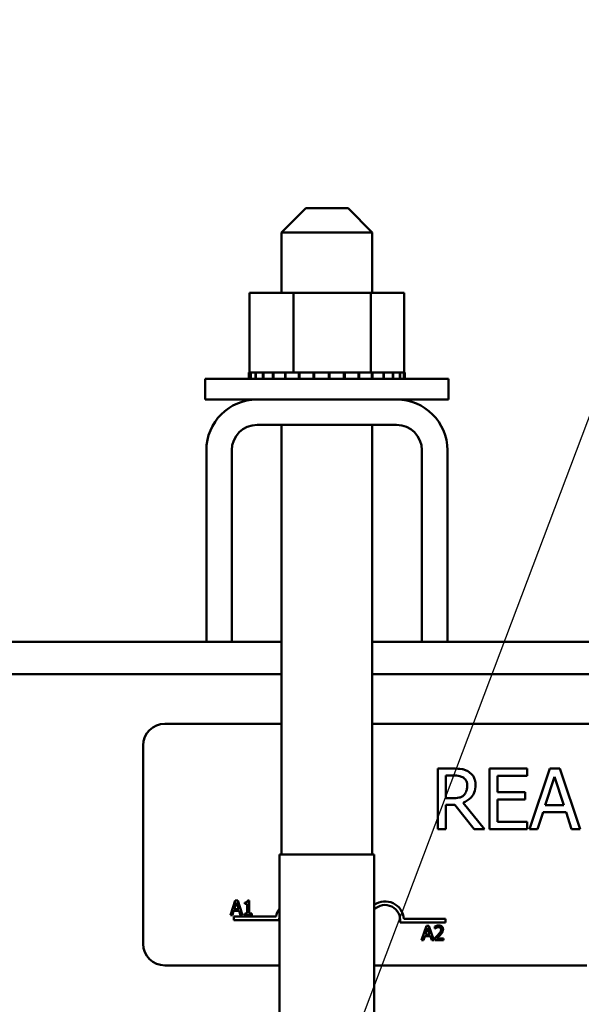
# Model space of a CAD drawing. Units: inches. Extents: x 2 to 86, y 1 to 67.
# Drawn here: x 20.6 to 22.9, y 42.5 to 46.6 of the extents above; entities that cross this region are included whole.
import ezdxf

# ---------------------------------------------------------------- set-up
doc = ezdxf.new("R2010")
doc.units = ezdxf.units.IN
doc.header["$LTSCALE"] = 4
doc.header["$MEASUREMENT"] = 0
doc.layers.add('Symbol (ANSI)', color=7, linetype='Continuous', lineweight=25)
doc.layers.add('Visible (ANSI)', color=7, linetype='Continuous', lineweight=50)
doc.styles.add('Note Text (ANSI)', font='tahoma.ttf')
doc.dimstyles.new('Default (ANSI)$7', dxfattribs={"dimscale": 4, "dimtxt": 0.16, "dimasz": 0.098425, "dimexe": 0.125, "dimexo": 0.0625, "dimgap": 0.031496, "dimtad": 0, "dimtih": 1, "dimtoh": 1, "dimrnd": 1e-08, "dimzin": 0, "dimdsep": 46, "dimtxsty": 'Note Text (ANSI)', "dimcen": 0.09, "dimdle": 0.393701, "dimclrd": 256, "dimclre": 256, "dimclrt": 256, "dimadec": 0, "dimazin": 1, "dimtfac": 0.75, "dimtofl": 0, "dimtmove": 0, "dimatfit": 3, "dimfxl": 1, "dimtolj": 1, "dimtzin": 4, "dimlwd": -1, "dimlwe": -1, "dimarcsym": 0})

msp = doc.modelspace()

# ---------------------------------------------------------------- linework, layer by layer
at = {"layer": 'Visible (ANSI)'}
for p, q in [((21.7674, 45.8389), (21.6674, 45.7389)), ((21.7674, 45.8389), (21.9424, 45.8389)), ((21.9424, 45.8389), (22.0424, 45.7389)), ((22.0424, 45.7389), (21.6674, 45.7389)), ((21.6674, 45.4889), (21.6674, 45.7389)), ((22.0424, 45.4889), (22.0424, 45.7389)), ((21.5354, 45.4889), (21.5354, 45.1599)), ((21.717, 45.4889), (21.5354, 45.4889)), ((21.717, 45.4889), (21.717, 45.1599)), ((22.0364, 45.4889), (21.717, 45.4889)), ((22.0364, 45.4889), (22.0364, 45.1599)), ((22.1743, 45.4889), (22.0364, 45.4889)), ((22.1743, 45.4889), (22.1743, 45.1599)), ((21.3514, 45.1339), (22.3584, 45.1339)), ((21.3514, 45.0479), (21.3514, 45.1339)), ((21.5318, 45.1599), (21.5319, 45.1599)), ((21.5318, 45.1599), (21.5318, 45.1339)), ((21.5354, 45.1599), (21.5319, 45.1599)), ((21.5319, 45.1599), (21.5319, 45.1339)), ((21.5354, 45.1599), (21.5396, 45.1599)), ((21.5396, 45.1599), (21.5402, 45.1599)), ((21.5396, 45.1599), (21.5396, 45.1339)), ((21.5594, 45.1599), (21.5402, 45.1599)), ((21.5402, 45.1599), (21.5402, 45.1339)), ((21.5594, 45.1599), (21.5607, 45.1599)), ((21.5594, 45.1599), (21.5594, 45.1339)), ((21.5906, 45.1599), (21.5607, 45.1599)), ((21.5607, 45.1599), (21.5607, 45.1339)), ((21.5906, 45.1599), (21.5924, 45.1599)), ((21.5906, 45.1599), (21.5906, 45.1339)), ((21.632, 45.1599), (21.5924, 45.1599)), ((21.5924, 45.1599), (21.5924, 45.1339)), ((21.632, 45.1599), (21.6342, 45.1599)), ((21.632, 45.1599), (21.632, 45.1339)), ((21.6819, 45.1599), (21.6342, 45.1599)), ((21.6342, 45.1599), (21.6342, 45.1339)), ((21.6819, 45.1599), (21.6845, 45.1599)), ((21.6819, 45.1599), (21.6819, 45.1339)), ((21.6982, 45.1599), (21.6845, 45.1599)), ((21.6845, 45.1599), (21.6845, 45.1339)), ((21.6982, 45.1599), (21.717, 45.1599)), ((21.717, 45.1599), (21.7385, 45.1599)), ((21.7385, 45.1599), (21.7413, 45.1599)), ((21.7385, 45.1599), (21.7385, 45.1339)), ((21.7539, 45.1599), (21.7413, 45.1599)), ((21.7413, 45.1599), (21.7413, 45.1339)), ((21.7539, 45.1599), (21.782, 45.1599)), ((21.7995, 45.1599), (21.782, 45.1599)), ((21.7995, 45.1599), (21.8025, 45.1599)), ((21.7995, 45.1599), (21.7995, 45.1339)), ((21.8627, 45.1599), (21.8025, 45.1599)), ((21.8025, 45.1599), (21.8025, 45.1339)), ((21.8627, 45.1599), (21.8658, 45.1599)), ((21.8627, 45.1599), (21.8627, 45.1339)), ((21.9256, 45.1599), (21.8658, 45.1599)), ((21.8658, 45.1599), (21.8658, 45.1339)), ((21.9256, 45.1599), (21.9286, 45.1599)), ((21.9256, 45.1599), (21.9256, 45.1339)), ((21.9857, 45.1599), (21.9286, 45.1599)), ((21.9286, 45.1599), (21.9286, 45.1339)), ((21.9857, 45.1599), (21.9885, 45.1599)), ((21.9857, 45.1599), (21.9857, 45.1339)), ((21.9885, 45.1599), (21.9885, 45.1339)), ((21.9885, 45.1599), (22.0364, 45.1599)), ((22.0364, 45.1599), (22.0381, 45.1599)), ((22.0408, 45.1599), (22.0381, 45.1599)), ((22.0408, 45.1599), (22.0434, 45.1599)), ((22.0408, 45.1599), (22.0408, 45.1339)), ((22.0434, 45.1599), (22.0434, 45.1339)), ((22.0434, 45.1599), (22.0601, 45.1599)), ((22.0888, 45.1599), (22.0601, 45.1599)), ((22.0888, 45.1599), (22.091, 45.1599)), ((22.0888, 45.1599), (22.0888, 45.1339)), ((22.1278, 45.1599), (22.091, 45.1599)), ((22.091, 45.1599), (22.091, 45.1339)), ((22.1278, 45.1599), (22.1295, 45.1599)), ((22.1278, 45.1599), (22.1278, 45.1339)), ((22.1563, 45.1599), (22.1295, 45.1599)), ((22.1295, 45.1599), (22.1295, 45.1339)), ((22.1563, 45.1599), (22.1574, 45.1599)), ((22.1563, 45.1599), (22.1563, 45.1339)), ((22.1733, 45.1599), (22.1574, 45.1599)), ((22.1574, 45.1599), (22.1574, 45.1339)), ((22.1733, 45.1599), (22.1738, 45.1599)), ((22.1733, 45.1599), (22.1733, 45.1339)), ((22.1779, 45.1599), (22.1738, 45.1599)), ((22.1738, 45.1599), (22.1738, 45.1339)), ((22.1779, 45.1599), (22.1779, 45.1339)), ((22.3584, 45.0479), (22.3584, 45.1339)), ((21.3514, 45.0479), (21.5667, 45.0479)), ((21.5667, 45.0479), (22.1431, 45.0479)), ((22.1431, 45.0479), (22.3584, 45.0479)), ((22.1431, 44.9429), (21.5667, 44.9429)), ((21.6674, 43.1656), (21.6674, 44.9429)), ((22.0424, 43.1656), (22.0424, 44.9429)), ((21.3567, 44.0456), (21.3567, 44.8379)), ((21.4617, 44.8379), (21.4617, 44.0456)), ((22.2481, 44.0456), (22.2481, 44.8379)), ((22.3531, 44.8379), (22.3531, 44.0456)), ((15.8531, 44.0456), (21.3567, 44.0456)), ((21.4617, 44.0456), (21.3567, 44.0456)), ((21.4617, 44.0456), (21.6674, 44.0456)), ((22.0424, 44.0456), (22.2481, 44.0456)), ((22.3531, 44.0456), (22.2481, 44.0456)), ((22.3531, 44.0456), (26.2168, 44.0456)), ((15.5424, 43.9116), (21.6674, 43.9116)), ((22.0424, 43.9116), (26.2168, 43.9116)), ((21.1856, 43.7065), (21.6674, 43.7065)), ((22.0424, 43.7065), (26.0056, 43.7065)), ((21.0956, 42.7965), (21.0956, 43.6165)), ((22.3777, 43.5208), (22.3132, 43.5208)), ((22.3132, 43.5208), (22.3132, 43.2708)), ((22.683, 43.5208), (22.5266, 43.5208)), ((22.5266, 43.5208), (22.5266, 43.2708)), ((22.683, 43.4912), (22.683, 43.5208)), ((22.7768, 43.5208), (22.6925, 43.2708)), ((22.8177, 43.5208), (22.7768, 43.5208)), ((22.902, 43.2708), (22.8177, 43.5208)), ((22.3465, 43.398), (22.3465, 43.492)), ((22.3465, 43.492), (22.3795, 43.492)), ((22.5598, 43.4227), (22.5598, 43.4912)), ((22.5598, 43.4912), (22.683, 43.4912)), ((22.7579, 43.369), (22.7964, 43.4868)), ((22.7964, 43.4868), (22.8351, 43.369)), ((22.3756, 43.398), (22.3465, 43.398)), ((22.6747, 43.4227), (22.5598, 43.4227)), ((22.5598, 43.3004), (22.5598, 43.3932)), ((22.5598, 43.3932), (22.6747, 43.3932)), ((22.6747, 43.3932), (22.6747, 43.4227)), ((22.3465, 43.2708), (22.3465, 43.3703)), ((22.3465, 43.3703), (22.3846, 43.3703)), ((22.3846, 43.3703), (22.4636, 43.2708)), ((22.5067, 43.2708), (22.4178, 43.3796)), ((22.8351, 43.369), (22.7579, 43.369)), ((22.7261, 43.2708), (22.7488, 43.3407)), ((22.7488, 43.3407), (22.8442, 43.3407)), ((22.8442, 43.3407), (22.8669, 43.2708)), ((22.3132, 43.2708), (22.3465, 43.2708)), ((22.4636, 43.2708), (22.5067, 43.2708)), ((22.5266, 43.2708), (22.683, 43.2708)), ((22.683, 43.3004), (22.5598, 43.3004)), ((22.683, 43.2708), (22.683, 43.3004)), ((22.6925, 43.2708), (22.7261, 43.2708)), ((22.8669, 43.2708), (22.902, 43.2708)), ((21.6589, 43.1656), (22.0509, 43.1656)), ((21.6589, 37.7956), (21.6589, 43.1656)), ((22.0509, 37.7956), (22.0509, 43.1656)), ((21.4763, 42.9751), (21.4561, 42.9151)), ((21.4862, 42.9751), (21.4763, 42.9751)), ((21.5064, 42.9151), (21.4862, 42.9751)), ((21.5337, 42.9752), (21.5275, 42.9752)), ((21.5337, 42.9212), (21.5337, 42.9752)), ((21.4718, 42.9386), (21.4811, 42.9669)), ((21.4903, 42.9386), (21.4718, 42.9386)), ((21.4811, 42.9669), (21.4903, 42.9386)), ((21.5151, 42.9669), (21.5151, 42.9614)), ((21.5151, 42.9614), (21.526, 42.9614)), ((21.526, 42.9614), (21.526, 42.9212)), ((21.4561, 42.9151), (21.4642, 42.9151)), ((21.4642, 42.9151), (21.4696, 42.9318)), ((21.4696, 42.9318), (21.4925, 42.9318)), ((21.4706, 42.894), (21.4706, 42.9087)), ((21.4706, 42.9087), (21.6448, 42.9087)), ((21.6581, 42.894), (21.4706, 42.894)), ((21.4925, 42.9318), (21.498, 42.9151)), ((21.498, 42.9151), (21.5064, 42.9151)), ((21.5151, 42.9212), (21.5151, 42.9151)), ((21.526, 42.9212), (21.5151, 42.9212)), ((21.5151, 42.9151), (21.5444, 42.9151)), ((21.5444, 42.9212), (21.5337, 42.9212)), ((21.5444, 42.9151), (21.5444, 42.9212)), ((22.1726, 42.8992), (22.3456, 42.8992)), ((22.3456, 42.8992), (22.3456, 42.8845)), ((22.3456, 42.8845), (22.1574, 42.8845)), ((22.2666, 42.8705), (22.2463, 42.8105)), ((22.262, 42.8341), (22.2713, 42.8624)), ((22.2764, 42.8705), (22.2666, 42.8705)), ((22.2713, 42.8624), (22.2806, 42.8341)), ((22.2966, 42.8105), (22.2764, 42.8705)), ((22.3019, 42.8682), (22.3019, 42.8596)), ((22.3019, 42.8596), (22.3023, 42.8596)), ((22.2544, 42.8105), (22.2598, 42.8273)), ((22.2598, 42.8273), (22.2827, 42.8273)), ((22.2806, 42.8341), (22.262, 42.8341)), ((22.2827, 42.8273), (22.2882, 42.8105)), ((22.3006, 42.819), (22.3006, 42.8105)), ((22.3376, 42.8175), (22.3081, 42.8175)), ((22.3376, 42.8105), (22.3376, 42.8175)), ((22.2463, 42.8105), (22.2544, 42.8105)), ((22.2882, 42.8105), (22.2966, 42.8105)), ((22.3006, 42.8105), (22.3376, 42.8105)), ((21.6589, 42.7065), (21.1856, 42.7065)), ((22.9298, 42.7065), (22.0509, 42.7065))]:
    msp.add_line(p, q, dxfattribs=at)
for centre, radius, start, end in [((21.5667, 44.8379), 0.21, 90, 180), ((22.1431, 44.8379), 0.21, 0, 90), ((21.5667, 44.8379), 0.105, 90, 180), ((22.1431, 44.8379), 0.105, 0, 90), ((21.1856, 43.6165), 0.09, 90, 180), ((21.7206, 42.894), 0.0772, 143.0859, 169.0242), ((22.0956, 42.894), 0.0772, 3.8949, 125.403), ((22.0956, 42.894), 0.0625, 351.2996, 135.6893), ((21.7206, 42.894), 0.0625, 170.9539, 180), ((21.1856, 42.7965), 0.09, 180, 270)]:
    msp.add_arc(centre, radius, start, end, dxfattribs=at)
for points, knots in [([(22.4413, 43.5076), (22.437, 43.5104), (22.4325, 43.5127), (22.4232, 43.5164), (22.4185, 43.5177), (22.4018, 43.5204), (22.3897, 43.5208), (22.3777, 43.5208)], [-0.1677598, -0.1677598, -0.1677598, -0.1677598, -0.1290227, -0.1290227, -0.0915306, -0.0915306, 0, 0, 0, 0]), ([(22.4696, 43.4529), (22.4696, 43.4599), (22.4689, 43.467), (22.4657, 43.4785), (22.4635, 43.4841), (22.4545, 43.4972), (22.4484, 43.503), (22.4413, 43.5076)], [-0.2014197, -0.2014197, -0.2014197, -0.2014197, -0.1216699, -0.1216699, -0.0648422, -0.0648422, 0, 0, 0, 0]), ([(22.3795, 43.492), (22.3851, 43.492), (22.3954, 43.4918), (22.4094, 43.4886), (22.4146, 43.4866), (22.4192, 43.4835)], [-0.1096682, -0.1096682, -0.1096682, -0.1096682, -0.0421512, -0.0421512, 0, 0, 0, 0]), ([(22.4192, 43.4835), (22.422, 43.4816), (22.4245, 43.4794), (22.4292, 43.4737), (22.4307, 43.4708), (22.4341, 43.4626), (22.435, 43.4565), (22.435, 43.4503)], [-0.08503315, -0.08503315, -0.08503315, -0.08503315, -0.06740103, -0.06740103, -0.04703786, -0.04703786, 0, 0, 0, 0]), ([(22.4178, 43.3796), (22.4239, 43.3819), (22.4299, 43.3848), (22.4407, 43.3917), (22.4455, 43.3956), (22.4583, 43.4091), (22.4623, 43.4175), (22.468, 43.4317), (22.4696, 43.4423), (22.4696, 43.4529)], [-0.1541803, -0.1541803, -0.1541803, -0.1541803, -0.1350939, -0.1350939, -0.1169397, -0.1169397, -0.0811847, -0.0811847, 0, 0, 0, 0]), ([(22.435, 43.4503), (22.435, 43.4456), (22.4347, 43.4408), (22.433, 43.4316), (22.4317, 43.4277), (22.428, 43.4193), (22.4249, 43.4148), (22.4208, 43.411)], [-0.09760014, -0.09760014, -0.09760014, -0.09760014, -0.07012214, -0.07012214, -0.04247941, -0.04247941, 0, 0, 0, 0]), ([(22.4208, 43.411), (22.4182, 43.4084), (22.4153, 43.4062), (22.4074, 43.4019), (22.4032, 43.4009), (22.3931, 43.3987), (22.3842, 43.398), (22.3756, 43.398)], [-0.08808645, -0.08808645, -0.08808645, -0.08808645, -0.07878701, -0.07878701, -0.06541676, -0.06541676, 0, 0, 0, 0]), ([(21.5275, 42.9752), (21.5274, 42.9744), (21.5273, 42.9736), (21.5269, 42.9721), (21.5267, 42.9715), (21.5259, 42.9702), (21.5255, 42.9696), (21.5245, 42.9689), (21.5238, 42.9683), (21.5203, 42.9671), (21.5177, 42.9669), (21.5151, 42.9669)], [-0.1005438, -0.1005438, -0.1005438, -0.1005438, -0.0762723, -0.0762723, -0.0553229, -0.0553229, -0.032618, -0.032618, -0.0195337, -0.0195337, 0, 0, 0, 0]), ([(22.3172, 42.8718), (22.3134, 42.8718), (22.3101, 42.871), (22.3063, 42.87), (22.3038, 42.8691), (22.3019, 42.8682)], [-0.02537479, -0.02537479, -0.02537479, -0.02537479, -0.01636059, -0.01636059, 0, 0, 0, 0]), ([(22.3023, 42.8596), (22.3031, 42.8602), (22.304, 42.8608), (22.3059, 42.8619), (22.307, 42.8625), (22.3081, 42.8629)], [-0.01709269, -0.01709269, -0.01709269, -0.01709269, -0.00936796, -0.00936796, 0, 0, 0, 0]), ([(22.3081, 42.8629), (22.3101, 42.8638), (22.3117, 42.8642), (22.3137, 42.8647), (22.3152, 42.8648), (22.3166, 42.8648)], [-0.01621929, -0.01621929, -0.01621929, -0.01621929, -0.01114601, -0.01114601, 0, 0, 0, 0]), ([(22.3269, 42.8549), (22.3269, 42.8533), (22.3267, 42.8517), (22.3259, 42.8485), (22.3252, 42.847), (22.3226, 42.8423), (22.3192, 42.838), (22.3151, 42.8335)], [-0.08762492, -0.08762492, -0.08762492, -0.08762492, -0.06763594, -0.06763594, -0.04692782, -0.04692782, 0, 0, 0, 0]), ([(22.3166, 42.8648), (22.3186, 42.8648), (22.3199, 42.8645), (22.322, 42.8638), (22.323, 42.8632), (22.324, 42.8624)], [-0.0167019, -0.0167019, -0.0167019, -0.0167019, -0.00937535, -0.00937535, 0, 0, 0, 0]), ([(22.3351, 42.8553), (22.3351, 42.8566), (22.335, 42.8579), (22.3346, 42.8603), (22.3342, 42.8614), (22.333, 42.8643), (22.3319, 42.8658), (22.3294, 42.8682), (22.3278, 42.8695), (22.3229, 42.8714), (22.32, 42.8718), (22.3172, 42.8718)], [-0.0959954, -0.0959954, -0.0959954, -0.0959954, -0.07980065, -0.07980065, -0.06487587, -0.06487587, -0.04062092, -0.04062092, -0.02135969, -0.02135969, 0, 0, 0, 0]), ([(22.324, 42.8624), (22.3245, 42.862), (22.3249, 42.8615), (22.3257, 42.8604), (22.326, 42.8597), (22.3267, 42.8579), (22.3269, 42.8564), (22.3269, 42.8549)], [-0.01799053, -0.01799053, -0.01799053, -0.01799053, -0.01511041, -0.01511041, -0.01146257, -0.01146257, 0, 0, 0, 0]), ([(22.332, 42.8433), (22.3334, 42.8456), (22.334, 42.8477), (22.3349, 42.8509), (22.3351, 42.8531), (22.3351, 42.8553)], [-0.02530612, -0.02530612, -0.02530612, -0.02530612, -0.01672719, -0.01672719, 0, 0, 0, 0]), ([(22.3151, 42.8335), (22.3118, 42.8299), (22.3096, 42.8277), (22.3056, 42.8238), (22.3031, 42.8214), (22.3006, 42.819)], [-0.04170724, -0.04170724, -0.04170724, -0.04170724, -0.02643388, -0.02643388, 0, 0, 0, 0]), ([(22.3081, 42.8175), (22.3109, 42.8201), (22.3144, 42.8234), (22.3184, 42.8272), (22.3213, 42.8301), (22.324, 42.833)], [-0.04283915, -0.04283915, -0.04283915, -0.04283915, -0.03037008, -0.03037008, 0, 0, 0, 0]), ([(22.324, 42.833), (22.3255, 42.8347), (22.327, 42.8364), (22.3298, 42.8397), (22.331, 42.8415), (22.332, 42.8433)], [-0.03315218, -0.03315218, -0.03315218, -0.03315218, -0.0160429, -0.0160429, 0, 0, 0, 0])]:
    msp.add_open_spline(points, degree=3, knots=knots, dxfattribs=at)

# ---------------------------------------------------------------- leaders
at = {"layer": 'Symbol (ANSI)', "annotation_type": 0, "has_hookline": 1, "hookline_direction": 0, "text_width": 9.468}
msp.add_leader([(20.6698, 38.9677), (23.5602, 46.6191), (23.9539, 46.6191)], dimstyle='Default (ANSI)$7', override={"dimtad": 0}, dxfattribs=at)

doc.saveas('drawing.dxf')
